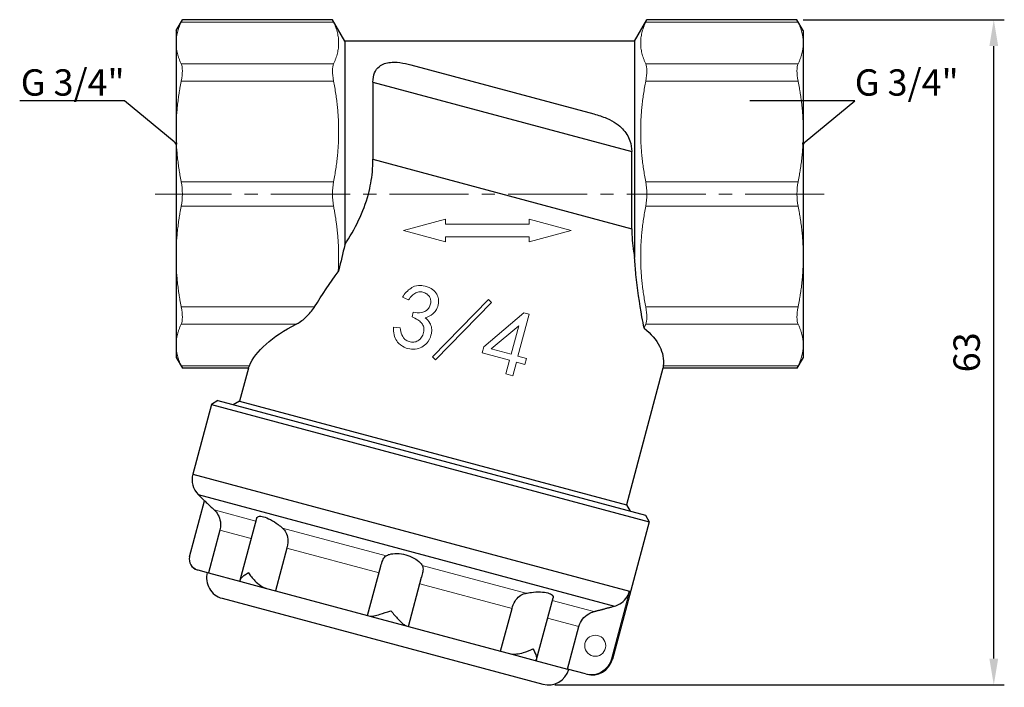
# Model space of a CAD drawing. Units: millimetres. Extents: x 198 to 977, y 663 to 889.
# Drawn here: x 528 to 622, y 693 to 756 of the extents above; entities that cross this region are included whole.
import ezdxf
from ezdxf import colors
from ezdxf.entities.mleader import LeaderData, LeaderLine
from ezdxf.math import Vec2, Vec3

# ---------------------------------------------------------------- set-up
doc = ezdxf.new("R2010")
doc.units = ezdxf.units.MM
doc.header["$LTSCALE"] = 10
doc.linetypes.add('ACAD_ISO04W100', pattern=[30, 24, -3, 0, -3])
doc.linetypes.add('CENTER2', pattern=[1.125, 0.75, -0.125, 0.125, -0.125])
doc.layers.get('0').update_dxf_attribs({"color": 220})
for name, color, linetype, lineweight in [('Осевая', 1, 'ACAD_ISO04W100', 15), ('Основная толстая', 7, 'Continuous', 30), ('Основная тонкая', 7, 'Continuous', 15), ('Размеры', 7, 'Continuous', 18)]:
    doc.layers.add(name, color=color, linetype=linetype, lineweight=lineweight)
doc.styles.add('VALтекст', font='isocpeur.ttf', dxfattribs={"height": 2.5})
doc.dimstyles.new('VALразмер1', dxfattribs={"dimtxt": 2.5, "dimasz": 2.5, "dimexe": 1, "dimexo": 0.6, "dimgap": 1, "dimtad": 1, "dimdec": 0, "dimdsep": 46, "dimtxsty": 'VALтекст', "dimcen": 2.5, "dimclrt": 256, "dimadec": 0, "dimazin": 0, "dimtfac": 1, "dimtdec": 0, "dimtmove": 0, "dimatfit": 3, "dimfxl": 1, "dimarcsym": 0})

# ---------------------------------------------------------------- blocks, each defined once
blk = doc.blocks.new('*U52')
at = {"layer": 'Осевая', "color": 0, "linetype": 'CENTER2', "transparency": 16777216}
blk.add_line((30.547, 0), (-32.953, 0), dxfattribs=at)
blk = doc.blocks.new('A$C479094ee')
at = {"layer": 'Основная толстая'}
for p, q in [((-30.953, 15.5), (-30.358, 16.53)), ((-16.125, 16.53), (-30.358, 16.53)), ((-14.953, 14.5), (-16.125, 16.53)), ((12.547, 14.5), (13.719, 16.53)), ((27.952, 16.53), (13.719, 16.53)), ((28.547, 15.5), (27.952, 16.53)), ((-30.953, 15.5), (-30.953, 14.32)), ((28.547, 15.5), (28.547, 14.32)), ((-30.953, 14.32), (-30.953, 5.932)), ((-14.953, 14.5), (-14.953, -4.829)), ((12.547, 14.5), (-14.953, 14.5)), ((12.547, 14.5), (12.547, -6.037)), ((28.547, 14.32), (28.547, 5.932)), ((-8.684, 12.249), (8.684, 7.595)), ((-12.278, 10.612), (12.278, 4.032)), ((-12.278, 10.612), (-12.278, 3.29)), ((-30.953, 5.932), (-30.953, -5.932)), ((28.547, 5.932), (28.547, -5.932)), ((12.278, -3.29), (12.278, 4.032)), ((-12.278, 3.29), (12.278, -3.29)), ((-30.953, -5.932), (-30.953, -14.32)), ((28.547, -5.932), (28.547, -14.32)), ((-30.953, -14.32), (-30.953, -15.5)), ((28.547, -14.32), (28.547, -15.5)), ((-30.953, -15.5), (-30.358, -16.53)), ((28.547, -15.5), (27.952, -16.53)), ((-24.099, -16.53), (-30.358, -16.53)), ((-24.099, -16.53), (-24.931, -19.633)), ((15.241, -16.53), (11.774, -29.468)), ((27.952, -16.53), (15.241, -16.53)), ((-26.992, -19.598), (-27.604, -19.952)), ((-26.992, -19.598), (13.577, -30.468)), ((-27.604, -19.952), (-29.376, -26.564)), ((-27.604, -19.952), (13.93, -31.081)), ((-24.931, -19.633), (-25.543, -19.986)), ((-24.931, -19.633), (11.774, -29.468)), ((-29.376, -26.564), (12.069, -37.669)), ((-28.858, -28.495), (10.65, -39.082)), ((-28.246, -29.108), (-28.858, -28.495)), ((-29.667, -34.41), (-28.246, -29.108)), ((11.774, -29.468), (12.128, -30.08)), ((-24.874, -36.61), (-23.304, -30.751)), ((13.577, -30.468), (13.93, -31.081)), ((13.93, -31.081), (10.436, -44.121)), ((-26.803, -31.885), (-27.885, -35.923)), ((-20.449, -33.588), (-21.531, -37.626)), ((-12.781, -39.97), (-11.528, -35.294)), ((-28.96, -35.635), (-28.878, -35.657)), ((-28.878, -35.657), (-27.885, -35.923)), ((-27.885, -35.923), (-24.812, -36.747)), ((-8.917, -41.006), (-7.664, -36.33)), ((-24.812, -36.747), (-22.383, -37.397)), ((-22.383, -37.397), (-21.531, -37.626)), ((-21.531, -37.626), (-12.781, -39.97)), ((3.236, -44.143), (4.806, -38.283)), ((-26.58, -38.343), (3.847, -46.496)), ((-12.781, -39.97), (-12.566, -40.028)), ((-12.566, -40.028), (-9.131, -40.948)), ((-0.166, -43.35), (0.916, -39.313)), ((-9.131, -40.948), (-8.917, -41.006)), ((-8.917, -41.006), (-0.166, -43.35)), ((6.187, -45.053), (7.269, -41.015)), ((-0.166, -43.35), (0.686, -43.579)), ((0.686, -43.579), (3.115, -44.229)), ((3.115, -44.229), (6.187, -45.053)), ((7.887, -45.508), (6.187, -45.053))]:
    blk.add_line(p, q, dxfattribs=at)
for centre, radius, start, end in [((-27.444, -27.081), 2, 165, 225), ((-28.701, -34.669), 1, 165, 255), ((-26.062, -36.412), 2, 165, 255), ((8.504, -43.603), 2, 255, 345), ((4.365, -44.564), 2, 255, 345)]:
    blk.add_arc(centre, radius, start, end, dxfattribs=at)
at = {"layer": 'Основная толстая', "extrusion": (-2.21285e-16, -8.42922e-18, -1)}
blk.add_ellipse((-10.853, -40.503), major_axis=(-14.677, -45.503), ratio=0.394712, start_param=2.150969, end_param=2.251447, dxfattribs=at)
at = {"layer": 'Основная толстая', "extrusion": (-2.48879e-16, -7.69345e-17, -1)}
for start_param, end_param in [(0.187091, 0.725797), (-3.556792, -3.075422)]:
    blk.add_ellipse((-4.495, -16.777), major_axis=(-19.779, -0.994), ratio=0.394712, start_param=start_param, end_param=end_param, dxfattribs=at)
at = {"layer": 'Основная толстая'}
for points, knots in [([(-12.278, 10.612), (-12.278, 10.949), (-12.222, 11.242), (-12.017, 11.735), (-11.865, 11.94), (-11.533, 12.207), (-11.369, 12.301), (-11.005, 12.427), (-10.823, 12.465), (-10.411, 12.506), (-10.192, 12.504), (-9.637, 12.461), (-9.284, 12.397), (-8.843, 12.29), (-8.764, 12.27), (-8.684, 12.249)], [1.4557227, 1.4557227, 1.4557227, 1.4557227, 1.6431863, 1.6431863, 1.8330225, 1.8330225, 1.9622132, 1.9622132, 2.0706685, 2.0706685, 2.1895178, 2.1895178, 2.3746153, 2.3746153, 2.4141574, 2.4141574, 2.4141574, 2.4141574]), ([(8.684, 7.595), (9.098, 7.484), (9.504, 7.349), (10.629, 6.854), (11.087, 6.488), (11.703, 5.848), (11.947, 5.471), (12.218, 4.724), (12.278, 4.382), (12.278, 4.032)], [4.4751578, 4.4751578, 4.4751578, 4.4751578, 4.6237342, 4.6237342, 4.9102049, 4.9102049, 5.2074444, 5.2074444, 5.4356527, 5.4356527, 5.4356527, 5.4356527]), ([(-14.953, -4.829), (-13.985, -3.333), (-13.169, -1.707), (-12.532, 0.67), (-12.402, 1.374), (-12.297, 2.487), (-12.278, 2.889), (-12.278, 3.29)], [4.4215868, 4.4215868, 4.4215868, 4.4215868, 4.951708, 4.951708, 5.1598072, 5.1598072, 5.2766744, 5.2766744, 5.2766744, 5.2766744]), ([(12.278, -3.29), (12.278, -4.02), (12.34, -4.744), (12.476, -5.643), (12.51, -5.841), (12.547, -6.037)], [2.2485674, 2.2485674, 2.2485674, 2.2485674, 2.468076, 2.468076, 2.5308705, 2.5308705, 2.5308705, 2.5308705]), ([(-14.953, -4.829), (-15.129, -5.639), (-15.324, -6.43), (-15.544, -7.25), (-15.559, -7.308), (-15.575, -7.366)], [8.0197909, 8.0197909, 8.0197909, 8.0197909, 8.2564059, 8.2564059, 8.2744851, 8.2744851, 8.2744851, 8.2744851]), ([(13.445, -12.718), (13.378, -12.374), (13.311, -12.018), (13.015, -10.356), (12.812, -8.953), (12.627, -7.11), (12.582, -6.58), (12.547, -6.037)], [6.7667869, 6.7667869, 6.7667869, 6.7667869, 6.8876197, 6.8876197, 7.3190932, 7.3190932, 7.4859229, 7.4859229, 7.4859229, 7.4859229]), ([(-19.55, -12.339), (-19.533, -12.33), (-19.517, -12.322), (-19.187, -12.147), (-18.862, -11.904), (-18.321, -11.382), (-18.057, -11.074), (-17.832, -10.719), (-17.83, -10.717), (-17.829, -10.715)], [0.610092, 0.610092, 0.610092, 0.610092, 0.6177955, 0.6177955, 0.762493, 0.762493, 0.8877051, 0.8877051, 0.8883921, 0.8883921, 0.8883921, 0.8883921]), ([(-24.099, -16.53), (-24.099, -16.53), (-24.066, -16.454), (-24.003, -16.303), (-24.003, -16.302), (-24.002, -16.302)], [0.4650269, 0.4650269, 0.4650269, 0.4650269, 0.5782387, 0.5782387, 0.5788411, 0.5788411, 0.5788411, 0.5788411]), ([(15.266, -16.302), (15.266, -16.302), (15.266, -16.302), (15.248, -16.455), (15.241, -16.53), (15.241, -16.53)], [1.2736976, 1.2736976, 1.2736976, 1.2736976, 1.2739403, 1.2739403, 1.386757, 1.386757, 1.386757, 1.386757]), ([(-28.246, -29.108), (-28.246, -29.108), (-28.195, -29.155), (-27.997, -29.336), (-27.852, -29.471), (-27.589, -29.717), (-27.473, -29.827), (-27.348, -29.946)], [0.3490059, 0.3490059, 0.3490059, 0.3490059, 0.4326405, 0.4326405, 0.5162751, 0.5162751, 0.5701905, 0.5701905, 0.5701905, 0.5701905]), ([(-27.348, -29.946), (-27.317, -29.976), (-27.287, -30.007), (-27.118, -30.189), (-26.999, -30.364), (-26.81, -30.78), (-26.749, -31.023), (-26.728, -31.483), (-26.75, -31.688), (-26.803, -31.885)], [-1.497113, -1.497113, -1.497113, -1.497113, -1.4814701, -1.4814701, -1.4095172, -1.4095172, -1.3293246, -1.3293246, -1.2652646, -1.2652646, -1.2652646, -1.2652646]), ([(-23.304, -30.751), (-23.281, -30.669), (-23.223, -30.606), (-23.014, -30.543), (-22.849, -30.554), (-22.468, -30.656), (-22.235, -30.752), (-21.75, -31.01), (-21.498, -31.173), (-21.131, -31.448), (-20.988, -31.565), (-20.853, -31.687)], [0.1937434, 0.1937434, 0.1937434, 0.1937434, 0.2653713, 0.2653713, 0.3490059, 0.3490059, 0.4326405, 0.4326405, 0.5162751, 0.5162751, 0.5701905, 0.5701905, 0.5701905, 0.5701905]), ([(-20.853, -31.687), (-20.722, -31.804), (-20.616, -31.937), (-20.433, -32.281), (-20.377, -32.495), (-20.34, -32.958), (-20.362, -33.215), (-20.43, -33.514), (-20.44, -33.551), (-20.449, -33.588)], [-1.5144032, -1.5144032, -1.5144032, -1.5144032, -1.4576825, -1.4576825, -1.3838941, -1.3838941, -1.3062641, -1.3062641, -1.2951857, -1.2951857, -1.2951857, -1.2951857]), ([(-11.528, -35.294), (-11.473, -35.09), (-11.419, -34.902), (-11.292, -34.596), (-11.222, -34.478), (-11.102, -34.363), (-11.07, -34.338), (-11.036, -34.317)], [-1.234974, -1.234974, -1.234974, -1.234974, -1.1702434, -1.1702434, -1.1113152, -1.1113152, -1.091514, -1.091514, -1.091514, -1.091514]), ([(-11.036, -34.317), (-10.94, -34.257), (-10.826, -34.209), (-10.508, -34.118), (-10.263, -34.088), (-9.728, -34.103), (-9.438, -34.147), (-8.9, -34.292), (-8.626, -34.398), (-8.156, -34.653), (-7.959, -34.801), (-7.729, -35.039), (-7.655, -35.137), (-7.601, -35.237)], [0.1278213, 0.1278213, 0.1278213, 0.1278213, 0.1817367, 0.1817367, 0.2653713, 0.2653713, 0.3490059, 0.3490059, 0.4326405, 0.4326405, 0.5162751, 0.5162751, 0.5701905, 0.5701905, 0.5701905, 0.5701905]), ([(-7.601, -35.237), (-7.58, -35.275), (-7.564, -35.316), (-7.516, -35.492), (-7.52, -35.643), (-7.571, -35.972), (-7.614, -36.144), (-7.664, -36.33)], [-0.6593794, -0.6593794, -0.6593794, -0.6593794, -0.6374102, -0.6374102, -0.5710319, -0.5710319, -0.511775, -0.511775, -0.511775, -0.511775]), ([(-24.812, -36.747), (-24.827, -36.743), (-24.839, -36.737), (-24.882, -36.703), (-24.888, -36.659), (-24.854, -36.538), (-24.797, -36.452), (-24.631, -36.281), (-24.541, -36.205), (-24.334, -36.056), (-24.215, -35.981), (-24.082, -35.909), (-24.081, -35.908), (-24.079, -35.908)], [0.7493119, 0.7493119, 0.7493119, 0.7493119, 0.7706153, 0.7706153, 0.8416314, 0.8416314, 0.9332102, 0.9332102, 1.0018632, 1.0018632, 1.0708155, 1.0708155, 1.0716289, 1.0716289, 1.0716289, 1.0716289]), ([(-24.079, -35.908), (-24.078, -35.909), (-24.078, -35.911), (-23.999, -36.039), (-23.908, -36.17), (-23.706, -36.429), (-23.593, -36.559), (-23.304, -36.852), (-23.13, -37), (-22.815, -37.215), (-22.67, -37.296), (-22.474, -37.37), (-22.428, -37.385), (-22.383, -37.397)], [-0.0006511, -0.0006511, -0.0006511, -0.0006511, 0, 0, 0.0551914, 0.0551914, 0.1101433, 0.1101433, 0.1834457, 0.1834457, 0.2402891, 0.2402891, 0.257341, 0.257341, 0.257341, 0.257341]), ([(0.916, -39.313), (0.916, -39.311), (0.917, -39.31), (0.983, -39.064), (1.078, -38.829), (1.319, -38.431), (1.457, -38.267), (1.782, -38.017), (1.959, -37.931), (2.177, -37.876), (2.196, -37.872), (2.216, -37.868)], [-1.185126, -1.185126, -1.185126, -1.185126, -1.1847019, -1.1847019, -1.1044175, -1.1044175, -1.0316938, -1.0316938, -0.9631872, -0.9631872, -0.9565484, -0.9565484, -0.9565484, -0.9565484]), ([(2.216, -37.868), (2.394, -37.83), (2.576, -37.8), (3.031, -37.746), (3.331, -37.73), (3.88, -37.749), (4.13, -37.783), (4.511, -37.885), (4.659, -37.958), (4.809, -38.117), (4.828, -38.201), (4.806, -38.283)], [0.1278213, 0.1278213, 0.1278213, 0.1278213, 0.1817367, 0.1817367, 0.2653713, 0.2653713, 0.3490059, 0.3490059, 0.4326405, 0.4326405, 0.5042684, 0.5042684, 0.5042684, 0.5042684]), ([(10.65, -39.082), (10.822, -39.036), (10.993, -38.964), (11.35, -38.758), (11.573, -38.563), (11.874, -38.172), (12.005, -37.907), (12.069, -37.669)], [-0.1974151, -0.1974151, -0.1974151, -0.1974151, -0.1480425, -0.1480425, -0.0739389, -0.0739389, 0, 0, 0, 0]), ([(-12.566, -40.028), (-12.543, -40.034), (-12.518, -40.038), (-12.401, -40.046), (-12.29, -40.032), (-12.005, -39.974), (-11.813, -39.921), (-11.289, -39.761), (-10.947, -39.644), (-10.594, -39.523), (-10.592, -39.523), (-10.59, -39.522)], [0.7498034, 0.7498034, 0.7498034, 0.7498034, 0.7721374, 0.7721374, 0.8441279, 0.8441279, 0.9371125, 0.9371125, 1.066968, 1.066968, 1.0676986, 1.0676986, 1.0676986, 1.0676986]), ([(-10.59, -39.522), (-10.589, -39.524), (-10.587, -39.525), (-10.341, -39.806), (-10.103, -40.079), (-9.731, -40.479), (-9.591, -40.621), (-9.372, -40.813), (-9.283, -40.881), (-9.178, -40.933), (-9.154, -40.942), (-9.131, -40.948)], [-0.0006266, -0.0006266, -0.0006266, -0.0006266, 0, 0, 0.1113799, 0.1113799, 0.191135, 0.191135, 0.2528829, 0.2528829, 0.2720392, 0.2720392, 0.2720392, 0.2720392]), ([(7.269, -41.015), (7.333, -40.777), (7.464, -40.512), (7.765, -40.121), (7.988, -39.926), (8.345, -39.72), (8.517, -39.648), (8.689, -39.602)], [0.5939286, 0.5939286, 0.5939286, 0.5939286, 0.667835, 0.667835, 0.7419819, 0.7419819, 0.7914247, 0.7914247, 0.7914247, 0.7914247]), ([(0.686, -43.579), (0.733, -43.591), (0.783, -43.602), (0.995, -43.635), (1.165, -43.636), (1.55, -43.605), (1.779, -43.562), (2.326, -43.408), (2.631, -43.282), (2.897, -43.138), (2.898, -43.137), (2.9, -43.137)], [0.7498738, 0.7498738, 0.7498738, 0.7498738, 0.7723575, 0.7723575, 0.8444927, 0.8444927, 0.9376882, 0.9376882, 1.0671731, 1.0671731, 1.0678995, 1.0678995, 1.0678995, 1.0678995]), ([(2.9, -43.137), (2.9, -43.138), (2.901, -43.139), (3.058, -43.396), (3.162, -43.632), (3.248, -43.956), (3.255, -44.062), (3.226, -44.189), (3.199, -44.225), (3.144, -44.234), (3.13, -44.234), (3.115, -44.229)], [-0.0006227, -0.0006227, -0.0006227, -0.0006227, 0, 0, 0.1109994, 0.1109994, 0.19089, 0.19089, 0.252727, 0.252727, 0.2720008, 0.2720008, 0.2720008, 0.2720008])]:
    blk.add_open_spline(points, degree=3, knots=knots, dxfattribs=at)
blk.add_rational_spline([(8.689, -39.602), (9.626, -39.354), (10.65, -39.082)], [1.00330857342, 1.00488058485, 1.00443327689], degree=2, dxfattribs=at)
at = {"layer": 'Основная тонкая'}
for p, q in [((-16.016, 16.302), (-30.467, 16.302)), ((28.061, 16.302), (13.61, 16.302)), ((-16.016, 12.339), (-30.467, 12.339)), ((28.061, 12.339), (13.61, 12.339)), ((-16.016, 10.715), (-30.467, 10.715)), ((28.061, 10.715), (13.61, 10.715)), ((-16.016, 1.148), (-30.467, 1.148)), ((28.061, 1.148), (13.61, 1.148)), ((-16.016, -1.148), (-30.467, -1.148)), ((28.061, -1.148), (13.61, -1.148)), ((-9.384, -3.454), (-5.384, -2.383)), ((-5.384, -2.383), (-5.384, -2.854)), ((2.539, -2.383), (6.539, -3.454)), ((2.539, -2.854), (2.539, -2.383)), ((-5.384, -4.526), (-9.384, -3.454)), ((-5.384, -2.854), (2.539, -2.854)), ((6.539, -3.454), (2.539, -4.526)), ((-5.384, -4.054), (-5.384, -4.526)), ((2.539, -4.054), (-5.384, -4.054)), ((2.539, -4.526), (2.539, -4.054)), ((-8.895, -10.043), (-9.478, -9.778)), ((-6.637, -15.443), (-1.328, -10)), ((-1.328, -10), (-1.044, -10.294)), ((-17.829, -10.715), (-30.467, -10.715)), ((-1.044, -10.294), (-6.352, -15.737)), ((28.061, -10.715), (13.61, -10.715)), ((-8.447, -11.216), (-8.565, -11.657)), ((-1.77, -14.495), (2.038, -11.265)), ((1.484, -15.367), (2.547, -11.401)), ((2.038, -11.265), (2.547, -11.401)), ((-19.55, -12.339), (-30.467, -12.339)), ((-10.318, -12.64), (-9.68, -12.702)), ((1.558, -12.517), (-1.058, -14.686)), ((1.558, -12.517), (0.84, -15.194)), ((28.061, -12.339), (13.61, -12.339)), ((-1.77, -14.495), (-1.924, -15.071)), ((-1.058, -14.686), (0.84, -15.194)), ((-6.352, -15.737), (-6.637, -15.443)), ((0.686, -15.77), (-1.924, -15.071)), ((0.686, -15.77), (0.341, -17.058)), ((1.484, -15.367), (2.297, -15.585)), ((2.143, -16.161), (2.297, -15.585)), ((-24.002, -16.302), (-30.467, -16.302)), ((0.985, -17.231), (1.33, -15.943)), ((2.143, -16.161), (1.33, -15.943)), ((28.061, -16.302), (15.266, -16.302)), ((0.985, -17.231), (0.341, -17.058)), ((-27.348, -29.946), (-23.374, -31.011)), ((-20.853, -31.687), (-11.036, -34.317)), ((-26.803, -31.885), (-23.822, -32.684)), ((-20.449, -33.588), (-11.699, -35.933)), ((-7.601, -35.237), (2.216, -37.868)), ((-7.835, -36.968), (0.916, -39.313)), ((10.346, -44.097), (12.069, -37.669)), ((4.737, -38.543), (8.689, -39.602)), ((4.289, -40.216), (7.269, -41.015)), ((10.346, -44.097), (10.436, -44.121)), ((7.987, -45.535), (7.887, -45.508))]:
    blk.add_line(p, q, dxfattribs=at)
blk.add_circle((8.813, -42.84), 1, dxfattribs=at)
for points, weights in [([(-30.953, 14.32), (-30.953, 15.285), (-30.467, 16.302)], [1, 1.01491729244, 1.00282184981]), ([(-16.016, 16.302), (-15.069, 14.32), (-16.016, 12.339)], [1.00590370164, 1.06054162071, 1.00590370165]), ([(13.61, 12.339), (12.663, 14.32), (13.61, 16.302)], [1.00590370165, 1.06054162071, 1.00590370164]), ([(28.061, 16.302), (28.547, 15.285), (28.547, 14.32)], [1.00282184981, 1.01491729244, 1]), ([(-30.467, 12.339), (-30.953, 13.356), (-30.953, 14.32)], [1.00282184982, 1.01491729244, 1]), ([(28.547, 14.32), (28.547, 13.356), (28.061, 12.339)], [1, 1.01491729244, 1.00282184982]), ([(-30.953, 5.932), (-30.953, 8.26), (-30.467, 10.715)], [1, 1.01491729262, 1.00282184984]), ([(-16.016, 10.715), (-15.069, 5.932), (-16.016, 1.148)], [1.00590370169, 1.06054162142, 1.00590370176]), ([(13.61, 1.148), (12.663, 5.932), (13.61, 10.715)], [1.00590370176, 1.06054162142, 1.00590370169]), ([(28.061, 10.715), (28.547, 8.26), (28.547, 5.932)], [1.00282184984, 1.01491729262, 1]), ([(-30.467, 1.148), (-30.953, 3.603), (-30.953, 5.932)], [1.00282184987, 1.0149172926, 1]), ([(28.547, 5.932), (28.547, 3.603), (28.061, 1.148)], [1, 1.0149172926, 1.00282184987]), ([(-30.953, -5.932), (-30.953, -3.603), (-30.467, -1.148)], [1, 1.01491729246, 1.00282184982]), ([(-16.016, -1.148), (-15.386, -4.332), (-15.575, -7.366)], [1.00590370165, 1.04161873964, 1.03064225063]), ([(13.61, -10.715), (12.663, -5.932), (13.61, -1.148)], [1.00590370166, 1.06054162079, 1.00590370165]), ([(28.061, -1.148), (28.547, -3.603), (28.547, -5.932)], [1.00282184982, 1.01491729246, 1]), ([(-30.467, -10.715), (-30.953, -8.26), (-30.953, -5.932)], [1.00282184982, 1.01491729246, 1]), ([(28.547, -5.932), (28.547, -8.26), (28.061, -10.715)], [1, 1.01491729246, 1.00282184982]), ([(-30.953, -14.32), (-30.953, -13.356), (-30.467, -12.339)], [1, 1.01491729261, 1.00282184984]), ([(13.445, -12.718), (13.519, -12.53), (13.61, -12.339)], [1.01504543337, 1.01093851995, 1.00590370169]), ([(28.061, -12.339), (28.547, -13.356), (28.547, -14.32)], [1.00282184984, 1.01491729261, 1]), ([(-30.467, -16.302), (-30.953, -15.285), (-30.953, -14.32)], [1.00282184987, 1.0149172926, 1]), ([(28.547, -14.32), (28.547, -15.285), (28.061, -16.302)], [1, 1.0149172926, 1.00282184987])]:
    blk.add_rational_spline(points, weights, degree=2, dxfattribs=at)
for points in [[(-30.467, 16.302), (-30.395, 16.453), (-30.358, 16.53), (-30.358, 16.53)], [(-16.125, 16.53), (-16.125, 16.53), (-16.089, 16.453), (-16.016, 16.302)], [(13.61, 16.302), (13.683, 16.453), (13.719, 16.53), (13.719, 16.53)], [(27.952, 16.53), (27.952, 16.53), (27.989, 16.453), (28.061, 16.302)], [(-30.358, 11.688), (-30.358, 11.96), (-30.395, 12.188), (-30.467, 12.339)], [(-16.016, 12.339), (-16.089, 12.188), (-16.125, 11.96), (-16.125, 11.688)], [(13.719, 11.688), (13.719, 11.96), (13.683, 12.188), (13.61, 12.339)], [(28.061, 12.339), (27.989, 12.188), (27.952, 11.96), (27.952, 11.688)], [(-30.467, 10.715), (-30.395, 11.08), (-30.358, 11.416), (-30.358, 11.688)], [(-16.125, 11.688), (-16.125, 11.416), (-16.089, 11.08), (-16.016, 10.715)], [(13.61, 10.715), (13.683, 11.08), (13.719, 11.416), (13.719, 11.688)], [(27.952, 11.688), (27.952, 11.416), (27.989, 11.08), (28.061, 10.715)], [(-30.358, 0), (-30.358, 0.385), (-30.395, 0.784), (-30.467, 1.148)], [(-16.016, 1.148), (-16.089, 0.784), (-16.125, 0.385), (-16.125, 0)], [(13.719, 0), (13.719, 0.385), (13.683, 0.784), (13.61, 1.148)], [(28.061, 1.148), (27.989, 0.784), (27.952, 0.385), (27.952, 0)], [(-30.467, -1.148), (-30.395, -0.784), (-30.358, -0.385), (-30.358, 0)], [(-16.125, 0), (-16.125, -0.385), (-16.089, -0.784), (-16.016, -1.148)], [(13.61, -1.148), (13.683, -0.784), (13.719, -0.385), (13.719, 0)], [(27.952, 0), (27.952, -0.385), (27.989, -0.784), (28.061, -1.148)], [(-30.358, -11.688), (-30.358, -11.416), (-30.395, -11.08), (-30.467, -10.715)], [(13.719, -11.688), (13.719, -11.416), (13.683, -11.08), (13.61, -10.715)], [(28.061, -10.715), (27.989, -11.08), (27.952, -11.416), (27.952, -11.688)], [(-30.467, -12.339), (-30.395, -12.188), (-30.358, -11.96), (-30.358, -11.688)], [(13.61, -12.339), (13.683, -12.188), (13.719, -11.96), (13.719, -11.688)], [(27.952, -11.688), (27.952, -11.96), (27.989, -12.188), (28.061, -12.339)], [(-30.358, -16.53), (-30.358, -16.53), (-30.395, -16.453), (-30.467, -16.302)], [(28.061, -16.302), (27.989, -16.453), (27.952, -16.53), (27.952, -16.53)]]:
    blk.add_open_spline(points, degree=3, dxfattribs=at)
for points, knots in [([(-7.315, -11.738), (-7.056, -11.657), (-6.798, -11.54), (-6.403, -11.209), (-6.311, -11.056), (-6.159, -10.763), (-6.091, -10.569), (-6.033, -10.122), (-6.068, -9.934), (-6.13, -9.669), (-6.2, -9.516), (-6.43, -9.198), (-6.596, -9.066), (-6.983, -8.829), (-7.252, -8.744), (-7.656, -8.678), (-7.884, -8.65), (-8.405, -8.753), (-8.579, -8.864), (-8.99, -9.145), (-9.257, -9.443), (-9.478, -9.778)], [-0.3724741, -0.3724741, -0.3724741, -0.3724741, -0.3621582, -0.3621582, -0.3530813, -0.3530813, -0.3379435, -0.3379435, -0.3199598, -0.3199598, -0.2894994, -0.2894994, -0.249473, -0.249473, -0.1839826, -0.1839826, -0.1530389, -0.1530389, -0.1211589, -0.1211589, 0, 0, 0, 0]), ([(-8.895, -10.043), (-8.797, -9.899), (-8.686, -9.756), (-8.457, -9.531), (-8.339, -9.438), (-8.071, -9.308), (-7.955, -9.29), (-7.711, -9.278), (-7.575, -9.293), (-7.311, -9.382), (-7.192, -9.454), (-7.006, -9.621), (-6.936, -9.703), (-6.835, -9.893), (-6.805, -9.993), (-6.78, -10.251), (-6.805, -10.397), (-6.874, -10.636), (-6.925, -10.749), (-7.071, -10.949), (-7.162, -11.03), (-7.358, -11.15), (-7.489, -11.21), (-7.933, -11.279), (-8.203, -11.257), (-8.447, -11.216)], [-0.7349856, -0.7349856, -0.7349856, -0.7349856, -0.6783875, -0.6783875, -0.6301399, -0.6301399, -0.5798627, -0.5798627, -0.5141804, -0.5141804, -0.4478655, -0.4478655, -0.3969201, -0.3969201, -0.3477748, -0.3477748, -0.2778683, -0.2778683, -0.2079796, -0.2079796, -0.1380744, -0.1380744, -0.0771217, -0.0771217, 0, 0, 0, 0]), ([(-10.318, -12.64), (-10.337, -12.88), (-10.328, -13.121), (-10.225, -13.564), (-10.14, -13.759), (-9.929, -14.056), (-9.765, -14.262), (-9.246, -14.579), (-8.998, -14.659), (-8.56, -14.737), (-8.329, -14.733), (-7.907, -14.638), (-7.694, -14.558), (-7.321, -14.319), (-7.172, -14.174), (-6.852, -13.711), (-6.768, -13.392), (-6.701, -13.078), (-6.687, -12.907), (-6.734, -12.53), (-6.812, -12.359), (-6.991, -12.039), (-7.14, -11.875), (-7.315, -11.738)], [-0.3709437, -0.3709437, -0.3709437, -0.3709437, -0.3284049, -0.3284049, -0.2892949, -0.2892949, -0.2619083, -0.2619083, -0.2397213, -0.2397213, -0.2150397, -0.2150397, -0.1946946, -0.1946946, -0.1760551, -0.1760551, -0.1454259, -0.1454259, -0.1108979, -0.1108979, -0.0681023, -0.0681023, 0, 0, 0, 0]), ([(-8.565, -11.657), (-8.383, -11.734), (-8.196, -11.827), (-7.901, -12.017), (-7.773, -12.116), (-7.615, -12.299), (-7.542, -12.399), (-7.449, -12.662), (-7.433, -12.789), (-7.446, -13.05), (-7.476, -13.216), (-7.609, -13.52), (-7.696, -13.645), (-7.877, -13.819), (-7.982, -13.908), (-8.233, -14.022), (-8.351, -14.049), (-8.67, -14.058), (-8.841, -14.003), (-9.059, -13.917), (-9.173, -13.847), (-9.307, -13.719), (-9.428, -13.598), (-9.626, -13.158), (-9.672, -12.935), (-9.68, -12.702)], [-2.538196, -2.538196, -2.538196, -2.538196, -1.984179, -1.984179, -1.561882, -1.561882, -1.321306, -1.321306, -1.112995, -1.112995, -0.902531, -0.902531, -0.717628, -0.717628, -0.601885, -0.601885, -0.506581, -0.506581, -0.354177, -0.354177, -0.147608, -0.147608, -0.070134, -0.070134, 0, 0, 0, 0]), ([(-29.667, -34.41), (-29.667, -34.412), (-29.668, -34.413), (-29.694, -34.512), (-29.703, -34.615), (-29.686, -34.823), (-29.66, -34.93), (-29.553, -35.173), (-29.461, -35.3), (-29.251, -35.488), (-29.14, -35.56), (-28.967, -35.63), (-28.923, -35.645), (-28.878, -35.657)], [-0.0006717, -0.0006717, -0.0006717, -0.0006717, 0, 0, 0.054686, 0.054686, 0.1092666, 0.1092666, 0.182473, 0.182473, 0.2391713, 0.2391713, 0.2573323, 0.2573323, 0.2573323, 0.2573323]), ([(10.346, -44.097), (10.282, -44.335), (10.152, -44.6), (9.851, -44.991), (9.628, -45.186), (9.199, -45.433), (8.917, -45.528), (8.425, -45.592), (8.128, -45.573), (7.887, -45.508)], [1.1879383, 1.1879383, 1.1879383, 1.1879383, 1.2618771, 1.2618771, 1.3359808, 1.3359808, 1.4103056, 1.4103056, 1.4848532, 1.4848532, 1.4848532, 1.4848532])]:
    blk.add_open_spline(points, degree=3, knots=knots, dxfattribs=at)
at = {"layer": 'Осевая', "linetype": 'CENTER2'}
blk.add_blockref('*U52', (0, 0), dxfattribs=at)
blk = doc.blocks.new('*D62')
at = {"layer": 'Defpoints', "color": 0, "transparency": 16777216}
for p in [(602.213, 756.499, -17.458), (620.883, 756.499), (578.643, 693.405, -17.458)]:
    blk.add_point(p, dxfattribs=at)
at = {"layer": 'Размеры', "color": 0, "lineweight": -2, "transparency": 16777216}
for p, q in [((602.813, 756.499), (621.883, 756.499)), ((620.883, 695.905), (620.883, 753.999)), ((579.243, 693.405), (621.883, 693.405))]:
    blk.add_line(p, q, dxfattribs=at)
at = {"layer": 'Размеры', "color": 0, "transparency": 16777216}
for points in [[(620.467, 753.999), (621.3, 753.999), (620.883, 756.499)], [(620.467, 695.905), (621.3, 695.905), (620.883, 693.405)]]:
    blk.add_solid(points, dxfattribs=at)
at = {"layer": 'Размеры', "transparency": 16777216, "insert": (618.633, 724.952), "char_height": 2.5, "attachment_point": 5, "rotation": 90, "style": 'VALтекст'}
blk.add_mtext('63', dxfattribs=at)
blk = doc.blocks.new('_Dot')
at = {"color": 0, "linetype": 'ByBlock', "lineweight": -2}
blk.add_line((-0.5, 0), (-1, 0), dxfattribs=at)
at = {"color": 0, "linetype": 'ByBlock', "const_width": 0.5}
blk.add_lwpolyline([(-0.25, 0, 1), (0.25, 0, 1)], format="xyb", close=True, dxfattribs=at)

msp = doc.modelspace()

# ---------------------------------------------------------------- block references
msp.add_blockref('A$C479094ee', (574.26, 739.969, -17.458))

# ---------------------------------------------------------------- dimensions: what is measured, and where the dimension line sits
at = {"layer": 'Размеры'}
dim = msp.add_linear_dim(base=(620.883, 756.499), p1=(578.643, 693.405, -17.458), p2=(602.213, 756.499, -17.458), angle=90, dimstyle='VALразмер1', dxfattribs=at)
dim.commit()
dim.dimension.update_dxf_attribs({"geometry": '*D62', "text_midpoint": (618.633, 724.952)})

# ---------------------------------------------------------------- leaders
ml = msp.add_multileader_mtext('Standard', dxfattribs=at)
ml.set_content('\\A1;G 3/4"', color=256, style='VALтекст')
ml.set_leader_properties()
ml.set_arrow_properties(name='DOT')
ml.build(insert=Vec2(0, 0))
ml.multileader.update_dxf_attribs({"has_dogleg": 0, "text_left_attachment_type": 6, "text_right_attachment_type": 6, "text_top_attachment_type": 10, "dogleg_length": 0, "arrow_head_size": 0.25})
ctx = ml.context
ctx.base_point, ctx.char_height, ctx.arrow_head_size, ctx.landing_gap_size, ctx.plane_origin = Vec3(528.419, 748.795, -17.458), 2.5, 0.25, 0, Vec3(597.773, 764.691, -17.458)
ctx.left_attachment, ctx.right_attachment, ctx.text_align_type = 6, 6, 2
notes = []
notes.append((ctx, [(0, (1, 1, 0), (538.419, 748.795, -17.458), (-1, 0), 0, [(0, [(543.307, 744.753, -17.458)], 0, [])])]))
ctx.mtext.insert, ctx.mtext.alignment, ctx.mtext.flow_direction = Vec3(538.419, 751.795, -17.458), 3, 5
ml = msp.add_multileader_mtext('Standard', dxfattribs=at)
ml.set_content('\\A1;G 3/4"', color=256, style='VALтекст')
ml.set_leader_properties()
ml.set_arrow_properties(name='DOT')
ml.build(insert=Vec2(0, 0))
ml.multileader.update_dxf_attribs({"has_dogleg": 0, "text_left_attachment_type": 6, "text_right_attachment_type": 6, "text_top_attachment_type": 10, "dogleg_length": 0, "arrow_head_size": 0.25})
ctx = ml.context
ctx.base_point, ctx.char_height, ctx.arrow_head_size, ctx.landing_gap_size, ctx.plane_origin = Vec3(607.695, 748.795, -17.458), 2.5, 0.25, 0, Vec3(548.342, 764.691, -17.458)
ctx.left_attachment, ctx.right_attachment = 6, 6
notes.append((ctx, [(1, (1, 1, 0), (607.695, 748.795, -17.458), (1, 0), 0, [(0, [(602.807, 744.753, -17.458)], 0, [])])]))
ctx.mtext.insert, ctx.mtext.flow_direction = Vec3(607.695, 751.795, -17.458), 5
for ctx, leaders in notes:
    for number, flags, end, landing, length, lines in leaders:
        leader = LeaderData()
        leader.index, (leader.has_last_leader_line, leader.has_dogleg_vector, leader.attachment_direction) = number, flags
        leader.last_leader_point, leader.dogleg_vector, leader.dogleg_length = Vec3(end), Vec3(landing), length
        for number, points, colour, breaks in lines:
            line = LeaderLine()
            line.index, line.vertices, line.color, line.breaks = number, Vec3.list(points), colors.encode_raw_color(colour), breaks
            leader.lines.append(line)
        ctx.leaders.append(leader)

doc.saveas('drawing.dxf')
